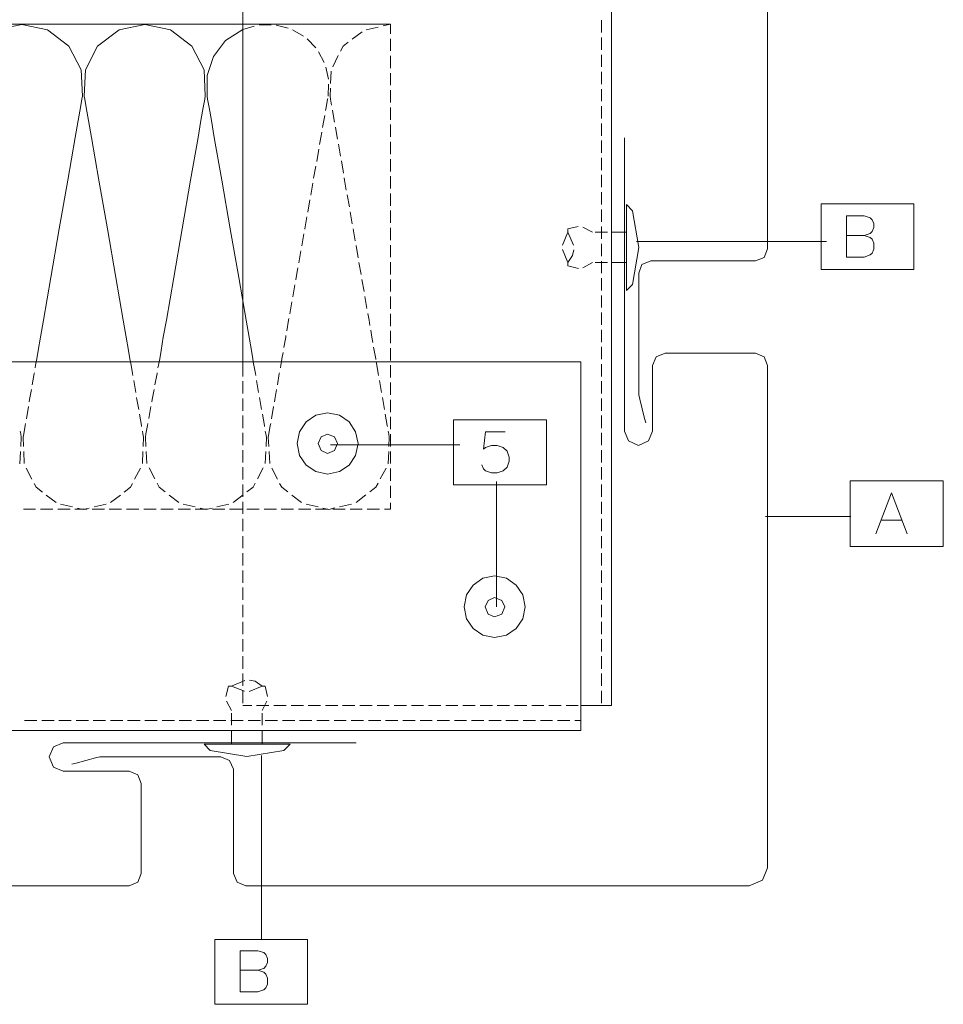
# Model space of a CAD drawing. Units: millimetres. Extents: x 370 to 580, y -51 to 246.
# Drawn here: x 512 to 543, y 86 to 119 of the extents above; entities that cross this region are included whole.
import ezdxf

# ---------------------------------------------------------------- set-up
doc = ezdxf.new("R2010")
doc.units = ezdxf.units.MM
doc.layers.add('ZINTEK', color=7, linetype='Continuous')

msp = doc.modelspace()

# ---------------------------------------------------------------- linework, layer by layer
at = {"layer": 'ZINTEK', "color": 253, "lineweight": 0}
for points in [[(536.977, 153.842), (536.977, 153.485), (536.977, 152.909), (536.977, 152.128), (536.977, 151.16), (536.977, 150.019), (536.977, 148.722), (536.977, 147.281), (536.977, 144.046), (536.977, 140.432), (536.977, 136.569), (536.977, 132.578), (536.977, 128.591), (536.977, 124.724), (536.977, 121.113), (536.977, 117.875), (536.977, 116.434), (536.977, 115.137), (536.977, 113.996), (536.977, 113.027), (536.977, 112.247), (536.977, 111.67), (536.977, 111.314), (536.977, 111.19)], [(536.977, 111.19), (536.977, 111.314), (536.977, 111.67), (536.977, 112.247), (536.977, 113.027), (536.977, 113.996), (536.977, 115.137), (536.977, 116.434), (536.977, 117.875), (536.977, 121.113)], [(532.266, 114.852), (532.266, 114.744), (532.266, 114.436), (532.266, 113.96), (532.266, 113.343), (532.266, 111.794), (532.266, 110.017), (532.266, 108.244), (532.266, 106.694), (532.266, 106.074), (532.266, 105.598), (532.266, 105.289), (532.266, 105.181)], [(532.266, 105.289), (532.266, 105.598), (532.266, 106.074), (532.266, 106.694), (532.266, 108.244), (532.266, 110.017), (532.266, 111.794), (532.266, 113.343), (532.266, 113.96), (532.266, 114.436), (532.266, 114.744), (532.266, 114.852)], [(536.585, 110.801), (536.873, 110.902), (536.977, 111.19)], [(533.13, 110.801), (532.842, 110.677), (532.738, 110.389)], [(536.585, 110.801), (536.437, 110.801), (536.044, 110.801), (534.856, 110.801), (533.671, 110.801), (533.278, 110.801), (533.13, 110.801)], [(533.278, 110.801), (533.671, 110.801), (534.856, 110.801), (536.044, 110.801), (536.437, 110.801), (536.585, 110.801)], [(532.738, 110.389), (532.738, 110.217), (532.738, 109.761), (532.738, 108.384), (532.738, 107.003), (532.738, 106.55), (532.738, 106.374)], [(532.738, 106.55), (532.738, 107.003), (532.738, 108.384), (532.738, 109.761), (532.738, 110.217), (532.738, 110.389)], [(533.603, 107.755), (533.314, 107.631), (533.19, 107.343)], [(533.603, 107.755), (533.731, 107.755), (534.067, 107.755), (535.096, 107.755), (536.12, 107.755), (536.457, 107.755), (536.585, 107.755)], [(536.457, 107.755), (536.12, 107.755), (535.096, 107.755), (534.067, 107.755), (533.731, 107.755), (533.603, 107.755)], [(536.977, 107.343), (536.873, 107.631), (536.585, 107.755)], [(533.19, 105.181), (533.19, 105.277), (533.19, 105.521), (533.19, 106.262), (533.19, 107.007), (533.19, 107.251), (533.19, 107.343)], [(533.19, 107.251), (533.19, 107.007), (533.19, 106.262), (533.19, 105.521), (533.19, 105.277), (533.19, 105.181)], [(536.977, 90.778), (536.977, 90.967), (536.977, 91.491), (536.977, 92.308), (536.977, 93.368), (536.977, 94.621), (536.977, 96.022), (536.977, 99.061), (536.977, 102.103), (536.977, 103.5), (536.977, 104.757), (536.977, 105.814), (536.977, 106.63), (536.977, 107.159), (536.977, 107.343)], [(536.977, 107.159), (536.977, 106.63), (536.977, 105.814), (536.977, 104.757), (536.977, 103.5), (536.977, 102.103), (536.977, 99.061), (536.977, 96.022), (536.977, 94.621), (536.977, 93.368), (536.977, 92.308), (536.977, 91.491), (536.977, 90.967), (536.977, 90.778)], [(532.738, 106.374), (532.774, 106.23), (532.854, 105.914), (532.93, 105.594), (532.966, 105.449)], [(532.93, 105.594), (532.854, 105.914), (532.774, 106.23), (532.738, 106.374)], [(532.266, 105.181), (532.398, 104.857), (532.73, 104.709), (533.062, 104.857), (533.19, 105.181)], [(513.756, 94.894), (513.439, 94.765), (513.303, 94.433), (513.439, 94.101), (513.756, 93.969)], [(523.423, 94.894), (523.315, 94.894), (523.007, 94.894), (522.53, 94.894), (521.914, 94.894), (520.365, 94.894), (518.587, 94.894), (516.814, 94.894), (515.265, 94.894), (514.648, 94.894), (514.172, 94.894), (513.864, 94.894), (513.756, 94.894)], [(513.864, 94.894), (514.172, 94.894), (514.648, 94.894), (515.265, 94.894), (516.814, 94.894), (518.587, 94.894), (520.365, 94.894), (521.914, 94.894), (522.53, 94.894), (523.007, 94.894), (523.315, 94.894), (523.423, 94.894)], [(514.969, 94.441), (514.825, 94.405), (514.508, 94.321), (514.188, 94.233), (514.044, 94.197)], [(514.188, 94.233), (514.508, 94.321), (514.825, 94.405), (514.969, 94.441)], [(518.96, 94.441), (518.787, 94.441), (518.335, 94.441), (516.966, 94.441), (515.593, 94.441), (515.141, 94.441), (514.969, 94.441)], [(515.141, 94.441), (515.593, 94.441), (516.966, 94.441), (518.335, 94.441), (518.787, 94.441), (518.96, 94.441)], [(519.372, 94.033), (519.248, 94.321), (518.96, 94.441)], [(513.756, 93.969), (513.848, 93.969), (514.096, 93.969), (514.845, 93.969), (515.597, 93.969), (515.841, 93.969), (515.937, 93.969)], [(515.841, 93.969), (515.597, 93.969), (514.845, 93.969), (514.096, 93.969), (513.848, 93.969), (513.756, 93.969)], [(516.326, 93.557), (516.226, 93.845), (515.937, 93.969)], [(519.372, 90.594), (519.372, 90.742), (519.372, 91.131), (519.372, 92.312), (519.372, 93.492), (519.372, 93.885), (519.372, 94.033)], [(519.372, 93.885), (519.372, 93.492), (519.372, 92.312), (519.372, 91.131), (519.372, 90.742), (519.372, 90.594)], [(516.326, 93.557), (516.326, 93.432), (516.326, 93.096), (516.326, 92.075), (516.326, 91.059), (516.326, 90.722), (516.326, 90.594)], [(516.326, 90.722), (516.326, 91.059), (516.326, 92.075), (516.326, 93.096), (516.326, 93.432), (516.326, 93.557)], [(536.381, 90.182), (536.813, 90.37), (536.977, 90.778)], [(515.937, 90.182), (516.226, 90.306), (516.326, 90.594)], [(519.372, 90.594), (519.492, 90.306), (519.78, 90.182)], [(478.401, 90.182), (478.509, 90.182), (478.822, 90.182), (479.33, 90.182), (480.014, 90.182), (480.863, 90.182), (481.864, 90.182), (483.005, 90.182), (484.266, 90.182), (487.108, 90.182), (490.278, 90.182), (497.167, 90.182), (504.06, 90.182), (507.231, 90.182), (510.073, 90.182), (511.334, 90.182), (512.471, 90.182), (513.472, 90.182), (514.324, 90.182), (515.009, 90.182), (515.513, 90.182), (515.829, 90.182), (515.937, 90.182)], [(515.829, 90.182), (515.513, 90.182), (515.009, 90.182), (514.324, 90.182), (513.472, 90.182), (512.471, 90.182), (511.334, 90.182), (510.073, 90.182), (507.231, 90.182), (504.06, 90.182), (497.167, 90.182), (490.278, 90.182), (487.108, 90.182), (484.266, 90.182), (483.005, 90.182), (481.864, 90.182), (480.863, 90.182), (480.014, 90.182), (479.33, 90.182), (478.822, 90.182), (478.509, 90.182), (478.401, 90.182)], [(519.78, 90.182), (519.968, 90.182), (520.497, 90.182), (521.313, 90.182), (522.374, 90.182), (523.631, 90.182), (525.032, 90.182), (528.082, 90.182), (531.129, 90.182), (532.53, 90.182), (533.787, 90.182), (534.848, 90.182), (535.668, 90.182), (536.193, 90.182), (536.381, 90.182)], [(536.193, 90.182), (535.668, 90.182), (534.848, 90.182), (533.787, 90.182), (532.53, 90.182), (531.129, 90.182), (528.082, 90.182), (525.032, 90.182), (523.631, 90.182), (522.374, 90.182), (521.313, 90.182), (520.497, 90.182), (519.968, 90.182), (519.78, 90.182)]]:
    msp.add_lwpolyline(points, dxfattribs=at)
at = {"layer": 'ZINTEK', "color": 101, "lineweight": 0}
for points in [[(519.68, 130.941), (519.68, 130.877), (519.68, 130.68), (519.68, 129.932), (519.68, 128.775), (519.68, 127.274), (519.68, 125.496), (519.68, 123.515), (519.68, 119.204), (519.68, 114.893), (519.68, 112.911), (519.68, 111.134), (519.68, 109.633), (519.68, 108.476), (519.68, 107.731), (519.68, 107.535), (519.68, 107.467)], [(519.68, 107.535), (519.68, 107.731), (519.68, 108.476), (519.68, 109.633), (519.68, 111.134), (519.68, 112.911), (519.68, 114.893), (519.68, 119.204), (519.68, 123.515), (519.68, 125.496), (519.68, 127.274), (519.68, 128.775), (519.68, 129.932), (519.68, 130.68), (519.68, 130.877), (519.68, 130.941)], [(531.833, 119.652), (531.833, 114.428), (531.833, 109.545), (531.833, 107.283), (531.833, 105.165), (531.833, 103.22), (531.833, 101.466), (531.833, 99.925), (531.833, 98.616), (531.833, 97.56), (531.833, 96.779), (531.833, 96.295), (531.833, 96.13)], [(531.833, 96.295), (531.833, 96.779), (531.833, 97.56), (531.833, 98.616), (531.833, 99.925), (531.833, 101.466), (531.833, 103.22), (531.833, 105.165), (531.833, 107.283), (531.833, 109.545), (531.833, 114.428), (531.833, 119.652)], [(531.505, 118.731), (531.505, 118.323)], [(531.505, 118.323), (531.505, 118.731)], [(531.505, 118.163), (531.505, 117.759)], [(531.505, 117.759), (531.505, 118.163)], [(531.505, 117.595), (531.505, 117.19)], [(531.505, 117.19), (531.505, 117.595)], [(531.505, 117.03), (531.505, 116.622)], [(531.505, 116.622), (531.505, 117.03)], [(531.505, 116.462), (531.505, 116.057)], [(531.505, 116.057), (531.505, 116.462)], [(531.505, 115.893), (531.505, 115.489)], [(531.505, 115.489), (531.505, 115.893)], [(531.505, 115.329), (531.505, 114.921)], [(531.505, 114.921), (531.505, 115.329)], [(531.505, 114.76), (531.505, 114.428), (531.505, 114.356)], [(531.505, 114.356), (531.505, 114.428), (531.505, 114.76)], [(531.505, 114.192), (531.505, 113.788)], [(531.505, 113.788), (531.505, 114.192)], [(531.505, 113.628), (531.505, 113.223)], [(531.505, 113.223), (531.505, 113.628)], [(531.505, 113.059), (531.505, 112.655)], [(531.505, 112.655), (531.505, 113.059)], [(531.505, 112.491), (531.505, 112.086)], [(531.505, 112.086), (531.505, 112.491)], [(531.505, 111.926), (531.505, 111.522)], [(531.505, 111.522), (531.505, 111.926)], [(531.505, 111.358), (531.505, 110.954)], [(531.505, 110.954), (531.505, 111.358)], [(531.505, 110.789), (531.505, 110.385)], [(531.505, 110.385), (531.505, 110.789)], [(531.505, 110.225), (531.505, 109.821)], [(531.505, 109.821), (531.505, 110.225)], [(531.505, 109.657), (531.505, 109.545), (531.505, 109.252)], [(531.505, 109.252), (531.505, 109.545), (531.505, 109.657)], [(531.505, 109.092), (531.505, 108.684)], [(531.505, 108.684), (531.505, 109.092)], [(531.505, 108.524), (531.505, 108.119)], [(531.505, 108.119), (531.505, 108.524)], [(531.505, 107.955), (531.505, 107.551)], [(531.505, 107.551), (531.505, 107.955)], [(496.211, 107.467), (496.311, 107.467), (496.603, 107.467), (497.067, 107.467), (497.7, 107.467), (498.484, 107.467), (499.405, 107.467), (500.458, 107.467), (501.623, 107.467), (504.241, 107.467), (507.163, 107.467), (513.52, 107.467), (519.872, 107.467), (522.799, 107.467), (525.416, 107.467), (526.581, 107.467), (527.63, 107.467), (528.555, 107.467), (529.339, 107.467), (529.972, 107.467), (530.436, 107.467), (530.728, 107.467), (530.825, 107.467)], [(530.728, 107.467), (530.436, 107.467), (529.972, 107.467), (529.339, 107.467), (528.555, 107.467), (527.63, 107.467), (526.581, 107.467), (525.416, 107.467), (522.799, 107.467), (519.872, 107.467), (513.52, 107.467), (507.163, 107.467), (504.241, 107.467), (501.623, 107.467), (500.458, 107.467), (499.405, 107.467), (498.484, 107.467), (497.7, 107.467), (497.067, 107.467), (496.603, 107.467), (496.311, 107.467), (496.211, 107.467)], [(519.68, 107.467), (519.68, 107.339), (519.68, 106.983)], [(519.68, 106.983), (519.68, 107.339), (519.68, 107.467)], [(530.825, 107.467), (530.825, 107.331), (530.825, 106.943), (530.825, 106.346), (530.825, 105.566), (530.825, 103.62), (530.825, 101.386), (530.825, 99.153), (530.825, 97.207), (530.825, 96.431), (530.825, 95.83), (530.825, 95.442), (530.825, 95.306)], [(530.825, 95.442), (530.825, 95.83), (530.825, 96.431), (530.825, 97.207), (530.825, 99.153), (530.825, 101.386), (530.825, 103.62), (530.825, 105.566), (530.825, 106.346), (530.825, 106.943), (530.825, 107.331), (530.825, 107.467)], [(531.505, 107.391), (531.505, 107.283), (531.505, 106.983)], [(531.505, 106.983), (531.505, 107.283), (531.505, 107.391)], [(519.68, 106.822), (519.68, 106.422), (519.68, 106.418)], [(519.68, 106.418), (519.68, 106.422), (519.68, 106.822)], [(531.505, 106.822), (531.505, 106.418)], [(531.505, 106.418), (531.505, 106.822)], [(519.68, 106.254), (519.68, 105.85)], [(519.68, 105.85), (519.68, 106.254)], [(530.825, 95.306), (530.825, 95.434), (530.825, 95.786), (530.825, 96.335), (530.825, 97.051), (530.825, 98.836), (530.825, 100.882), (530.825, 102.932), (530.825, 104.717), (530.825, 105.429), (530.825, 105.978), (530.825, 106.334), (530.825, 106.458)], [(530.825, 106.334), (530.825, 105.978), (530.825, 105.429), (530.825, 104.717), (530.825, 102.932), (530.825, 100.882), (530.825, 98.836), (530.825, 97.051), (530.825, 96.335), (530.825, 95.786), (530.825, 95.434), (530.825, 95.306)], [(531.505, 106.254), (531.505, 105.85)], [(531.505, 105.85), (531.505, 106.254)], [(519.68, 105.69), (519.68, 105.281)], [(519.68, 105.281), (519.68, 105.69)], [(523.483, 104.773), (523.403, 105.161), (523.187, 105.485), (522.867, 105.702), (522.474, 105.778), (522.086, 105.702), (521.766, 105.485), (521.55, 105.161), (521.47, 104.773), (521.55, 104.381), (521.766, 104.06), (522.086, 103.844), (522.474, 103.764), (522.867, 103.844), (523.187, 104.06), (523.403, 104.381), (523.483, 104.773), (523.483, 104.773)], [(531.505, 105.69), (531.505, 105.281)], [(531.505, 105.281), (531.505, 105.69)], [(519.68, 105.121), (519.68, 104.717)], [(519.68, 104.717), (519.68, 105.121)], [(522.807, 104.773), (522.71, 104.989), (522.474, 105.081), (522.262, 104.989), (522.166, 104.773), (522.262, 104.537), (522.474, 104.441), (522.71, 104.537), (522.807, 104.773), (522.807, 104.773)], [(531.505, 105.121), (531.505, 104.717)], [(531.505, 104.717), (531.505, 105.121)], [(519.68, 104.553), (519.68, 104.148)], [(519.68, 104.148), (519.68, 104.553)], [(531.505, 104.553), (531.505, 104.148)], [(531.505, 104.148), (531.505, 104.553)], [(519.68, 103.988), (519.68, 103.88), (519.68, 103.584)], [(519.68, 103.584), (519.68, 103.88), (519.68, 103.988)], [(531.505, 103.988), (531.505, 103.584)], [(531.505, 103.584), (531.505, 103.988)], [(519.68, 103.42), (519.68, 103.016)], [(519.68, 103.016), (519.68, 103.42)], [(531.505, 103.42), (531.505, 103.22), (531.505, 103.016)], [(531.505, 103.016), (531.505, 103.22), (531.505, 103.42)], [(519.68, 102.851), (519.68, 102.447)], [(519.68, 102.447), (519.68, 102.851)], [(531.505, 102.851), (531.505, 102.447)], [(531.505, 102.447), (531.505, 102.851)], [(519.68, 102.287), (519.68, 101.883)], [(519.68, 101.883), (519.68, 102.287)], [(531.505, 102.287), (531.505, 101.883)], [(531.505, 101.883), (531.505, 102.287)], [(519.68, 101.719), (519.68, 101.314)], [(519.68, 101.314), (519.68, 101.719)], [(531.505, 101.719), (531.505, 101.466), (531.505, 101.314)], [(531.505, 101.314), (531.505, 101.466), (531.505, 101.719)], [(519.68, 101.15), (519.68, 100.746)], [(519.68, 100.746), (519.68, 101.15)], [(531.505, 101.15), (531.505, 100.746)], [(531.505, 100.746), (531.505, 101.15)], [(519.68, 100.586), (519.68, 100.181)], [(519.68, 100.181), (519.68, 100.586)], [(528.995, 99.381), (528.915, 99.777), (528.699, 100.101), (528.379, 100.326), (527.986, 100.41), (527.598, 100.326), (527.278, 100.101), (527.058, 99.777), (526.982, 99.381), (527.058, 98.989), (527.278, 98.668), (527.598, 98.452), (527.986, 98.372), (528.379, 98.452), (528.699, 98.668), (528.915, 98.989), (528.995, 99.381), (528.995, 99.381)], [(531.505, 100.586), (531.505, 100.181)], [(531.505, 100.181), (531.505, 100.586)], [(519.68, 100.017), (519.68, 99.717), (519.68, 99.613)], [(519.68, 99.613), (519.68, 99.717), (519.68, 100.017)], [(531.505, 100.017), (531.505, 99.925), (531.505, 99.613)], [(531.505, 99.613), (531.505, 99.925), (531.505, 100.017)], [(519.68, 99.449), (519.68, 99.045)], [(519.68, 99.045), (519.68, 99.449)], [(528.319, 99.381), (528.223, 99.597), (527.986, 99.689), (527.77, 99.597), (527.678, 99.381), (527.77, 99.145), (527.986, 99.053), (528.223, 99.145), (528.319, 99.381), (528.319, 99.381)], [(531.505, 99.449), (531.505, 99.045)], [(531.505, 99.045), (531.505, 99.449)], [(519.68, 98.885), (519.68, 98.48)], [(519.68, 98.48), (519.68, 98.885)], [(531.505, 98.885), (531.505, 98.616), (531.505, 98.48)], [(531.505, 98.48), (531.505, 98.616), (531.505, 98.885)], [(519.68, 98.316), (519.68, 97.912)], [(519.68, 97.912), (519.68, 98.316)], [(531.505, 98.316), (531.505, 97.912)], [(531.505, 97.912), (531.505, 98.316)], [(519.68, 97.752), (519.68, 97.343)], [(519.68, 97.343), (519.68, 97.752)], [(531.505, 97.752), (531.505, 97.56), (531.505, 97.343)], [(531.505, 97.343), (531.505, 97.56), (531.505, 97.752)], [(519.68, 97.183), (519.68, 97.175), (519.68, 96.779)], [(519.68, 96.779), (519.68, 97.175), (519.68, 97.183)], [(531.505, 97.183), (531.505, 96.779)], [(531.505, 96.779), (531.505, 97.183)], [(519.68, 96.615), (519.68, 96.259), (519.68, 96.211)], [(519.68, 96.259), (519.68, 96.615)], [(531.505, 96.615), (531.505, 96.295), (531.505, 96.211)], [(531.505, 96.295), (531.505, 96.615)], [(519.68, 96.13), (519.804, 96.13), (519.976, 96.13)], [(519.976, 96.13), (519.804, 96.13), (519.68, 96.13)], [(520.137, 96.13), (520.157, 96.13), (520.545, 96.13)], [(520.545, 96.13), (520.157, 96.13), (520.137, 96.13)], [(520.705, 96.13), (520.709, 96.13), (521.109, 96.13)], [(521.109, 96.13), (520.709, 96.13), (520.705, 96.13)], [(521.273, 96.13), (521.421, 96.13), (521.678, 96.13)], [(521.678, 96.13), (521.421, 96.13), (521.273, 96.13)], [(521.838, 96.13), (522.242, 96.13)], [(522.242, 96.13), (521.838, 96.13)], [(522.406, 96.13), (522.811, 96.13)], [(522.811, 96.13), (522.406, 96.13)], [(522.971, 96.13), (523.207, 96.13), (523.375, 96.13)], [(523.375, 96.13), (523.207, 96.13), (522.971, 96.13)], [(523.539, 96.13), (523.943, 96.13)], [(523.943, 96.13), (523.539, 96.13)], [(524.107, 96.13), (524.512, 96.13)], [(524.512, 96.13), (524.107, 96.13)], [(524.672, 96.13), (525.076, 96.13)], [(525.076, 96.13), (524.672, 96.13)], [(525.24, 96.13), (525.252, 96.13), (525.645, 96.13)], [(525.645, 96.13), (525.252, 96.13), (525.24, 96.13)], [(525.805, 96.13), (526.209, 96.13)], [(526.209, 96.13), (525.805, 96.13)], [(526.373, 96.13), (526.777, 96.13)], [(526.777, 96.13), (526.373, 96.13)], [(526.942, 96.13), (527.298, 96.13), (527.346, 96.13)], [(527.346, 96.13), (527.298, 96.13), (526.942, 96.13)], [(527.506, 96.13), (527.91, 96.13)], [(527.91, 96.13), (527.506, 96.13)], [(528.074, 96.13), (528.479, 96.13)], [(528.479, 96.13), (528.074, 96.13)], [(528.639, 96.13), (529.043, 96.13)], [(529.043, 96.13), (528.639, 96.13)], [(529.207, 96.13), (529.612, 96.13)], [(529.612, 96.13), (529.207, 96.13)], [(529.772, 96.13), (529.796, 96.13), (530.18, 96.13)], [(530.18, 96.13), (529.796, 96.13), (529.772, 96.13)], [(530.34, 96.13), (530.348, 96.13), (530.7, 96.13), (530.744, 96.13)], [(530.7, 96.13), (530.348, 96.13), (530.34, 96.13)], [(530.825, 96.13), (530.985, 96.13), (531.329, 96.13), (531.677, 96.13), (531.833, 96.13)], [(531.677, 96.13), (531.329, 96.13), (530.985, 96.13), (530.825, 96.13)], [(530.825, 96.13), (530.985, 96.13), (531.329, 96.13), (531.677, 96.13), (531.833, 96.13)], [(531.677, 96.13), (531.329, 96.13), (530.985, 96.13), (530.825, 96.13)], [(512.487, 95.634), (512.891, 95.634)], [(512.891, 95.634), (512.487, 95.634)], [(513.051, 95.634), (513.46, 95.634)], [(513.46, 95.634), (513.051, 95.634)], [(513.62, 95.634), (514.024, 95.634)], [(514.024, 95.634), (513.62, 95.634)], [(514.188, 95.634), (514.24, 95.634), (514.592, 95.634)], [(514.592, 95.634), (514.24, 95.634), (514.188, 95.634)], [(514.752, 95.634), (515.157, 95.634)], [(515.157, 95.634), (514.752, 95.634)], [(515.321, 95.634), (515.725, 95.634)], [(515.725, 95.634), (515.321, 95.634)], [(515.885, 95.634), (516.294, 95.634)], [(516.294, 95.634), (515.885, 95.634)], [(516.454, 95.634), (516.858, 95.634)], [(516.858, 95.634), (516.454, 95.634)], [(517.022, 95.634), (517.426, 95.634)], [(517.426, 95.634), (517.022, 95.634)], [(517.587, 95.634), (517.991, 95.634)], [(517.991, 95.634), (517.587, 95.634)], [(518.155, 95.634), (518.559, 95.634)], [(518.559, 95.634), (518.155, 95.634)], [(518.719, 95.634), (519.128, 95.634)], [(519.128, 95.634), (518.719, 95.634)], [(519.288, 95.634), (519.692, 95.634)], [(519.692, 95.634), (519.288, 95.634)], [(519.856, 95.634), (520.261, 95.634)], [(520.261, 95.634), (519.856, 95.634)], [(520.421, 95.634), (520.717, 95.634), (520.825, 95.634)], [(520.825, 95.634), (520.717, 95.634), (520.421, 95.634)], [(520.989, 95.634), (521.393, 95.634)], [(521.393, 95.634), (520.989, 95.634)], [(521.554, 95.634), (521.962, 95.634)], [(521.962, 95.634), (521.554, 95.634)], [(522.122, 95.634), (522.526, 95.634)], [(522.526, 95.634), (522.122, 95.634)], [(522.69, 95.634), (523.095, 95.634)], [(523.095, 95.634), (522.69, 95.634)], [(523.255, 95.634), (523.659, 95.634)], [(523.659, 95.634), (523.255, 95.634)], [(523.823, 95.634), (524.228, 95.634)], [(524.228, 95.634), (523.823, 95.634)], [(524.388, 95.634), (524.4, 95.634), (524.792, 95.634)], [(524.792, 95.634), (524.4, 95.634), (524.388, 95.634)], [(524.956, 95.634), (525.36, 95.634)], [(525.36, 95.634), (524.956, 95.634)], [(525.525, 95.634), (525.929, 95.634)], [(525.929, 95.634), (525.525, 95.634)], [(526.089, 95.634), (526.493, 95.634)], [(526.493, 95.634), (526.089, 95.634)], [(526.657, 95.634), (527.062, 95.634)], [(527.062, 95.634), (526.657, 95.634)], [(527.222, 95.634), (527.386, 95.634), (527.626, 95.634)], [(527.626, 95.634), (527.386, 95.634), (527.222, 95.634)], [(527.79, 95.634), (528.195, 95.634)], [(528.195, 95.634), (527.79, 95.634)], [(528.355, 95.634), (528.575, 95.634), (528.763, 95.634)], [(528.763, 95.634), (528.575, 95.634), (528.355, 95.634)], [(528.923, 95.634), (529.327, 95.634)], [(529.327, 95.634), (528.923, 95.634)], [(529.492, 95.634), (529.532, 95.634), (529.896, 95.634)], [(529.896, 95.634), (529.532, 95.634), (529.492, 95.634)], [(530.056, 95.634), (530.236, 95.634), (530.46, 95.634)], [(530.46, 95.634), (530.236, 95.634), (530.056, 95.634)], [(530.624, 95.634), (530.676, 95.634), (530.825, 95.634)], [(530.676, 95.634), (530.624, 95.634)], [(509.505, 95.306), (514.24, 95.306), (518.667, 95.306), (520.717, 95.306), (522.634, 95.306), (524.4, 95.306), (525.989, 95.306), (527.386, 95.306), (528.575, 95.306), (529.532, 95.306), (530.236, 95.306), (530.676, 95.306), (530.825, 95.306)], [(530.676, 95.306), (530.236, 95.306), (529.532, 95.306), (528.575, 95.306), (527.386, 95.306), (525.989, 95.306), (524.4, 95.306), (522.634, 95.306), (520.717, 95.306), (518.667, 95.306), (514.24, 95.306), (509.505, 95.306)]]:
    msp.add_lwpolyline(points, dxfattribs=at)
at = {"layer": 'ZINTEK', "color": 1, "lineweight": 0}
for points in [[(491.751, 118.599), (491.843, 118.599), (492.119, 118.599), (492.56, 118.599), (493.16, 118.599), (493.901, 118.599), (494.777, 118.599), (496.875, 118.599), (499.357, 118.599), (502.127, 118.599), (508.152, 118.599), (514.172, 118.599), (516.946, 118.599), (519.428, 118.599), (521.526, 118.599), (522.402, 118.599), (523.143, 118.599), (523.743, 118.599), (524.184, 118.599), (524.46, 118.599), (524.552, 118.599)], [(524.46, 118.599), (524.184, 118.599), (523.743, 118.599), (523.143, 118.599), (522.402, 118.599), (521.526, 118.599), (519.428, 118.599), (516.946, 118.599), (514.172, 118.599), (508.152, 118.599), (502.127, 118.599), (499.357, 118.599), (496.875, 118.599), (494.777, 118.599), (493.901, 118.599), (493.16, 118.599), (492.56, 118.599), (492.119, 118.599), (491.843, 118.599), (491.751, 118.599)], [(514.392, 116.23), (514.356, 117.098), (513.952, 117.871), (513.247, 118.411), (512.399, 118.591), (511.55, 118.411), (510.842, 117.871), (510.441, 117.098), (510.405, 116.23)], [(518.443, 116.23), (518.407, 117.098), (518.007, 117.871), (517.298, 118.411), (516.45, 118.591), (515.601, 118.411), (514.897, 117.871), (514.492, 117.098), (514.456, 116.23)], [(520.06, 118.535), (519.68, 118.431)], [(520.621, 118.575), (520.217, 118.575)], [(521.173, 118.467), (520.781, 118.571)], [(524.552, 118.599), (524.308, 118.543)], [(524.552, 118.599), (524.552, 118.419), (524.552, 118.283)], [(524.552, 118.283), (524.552, 118.419), (524.552, 118.599)], [(519.68, 118.431), (519.116, 118.059), (518.715, 117.535), (518.503, 116.906), (518.507, 116.23)], [(521.678, 118.211), (521.325, 118.411)], [(523.615, 118.347), (523.291, 118.103)], [(524.148, 118.507), (523.755, 118.419)], [(522.086, 117.823), (521.806, 118.115)], [(523.159, 118.007), (522.991, 117.879), (522.903, 117.707)], [(524.552, 118.123), (524.552, 117.911), (524.552, 117.719)], [(524.552, 117.719), (524.552, 117.911), (524.552, 118.123)], [(522.37, 117.334), (522.178, 117.691)], [(522.831, 117.563), (522.646, 117.198)], [(524.552, 117.555), (524.552, 117.15)], [(524.552, 117.15), (524.552, 117.555)], [(522.51, 116.786), (522.418, 117.182)], [(522.594, 117.05), (522.578, 116.646)], [(524.552, 116.99), (524.552, 116.586)], [(524.552, 116.586), (524.552, 116.99)], [(522.498, 116.23), (522.51, 116.626)], [(522.57, 116.486), (522.558, 116.23)], [(524.552, 116.422), (524.552, 116.101), (524.552, 116.017)], [(524.552, 116.017), (524.552, 116.101), (524.552, 116.422)], [(512.871, 107.467), (512.887, 107.563), (512.935, 107.843), (513.011, 108.276), (513.111, 108.836), (513.351, 110.241), (513.632, 111.85), (513.912, 113.459), (514.156, 114.861), (514.252, 115.421), (514.328, 115.853), (514.376, 116.133), (514.392, 116.23)], [(514.376, 116.133), (514.328, 115.853), (514.252, 115.421), (514.156, 114.861), (513.912, 113.459), (513.632, 111.85), (513.351, 110.241), (513.111, 108.836), (513.011, 108.276), (512.935, 107.843), (512.887, 107.563), (512.871, 107.467)], [(514.456, 116.23), (514.472, 116.133), (514.52, 115.853), (514.596, 115.421), (514.692, 114.861), (514.937, 113.459), (515.217, 111.85), (515.497, 110.241), (515.741, 108.836), (515.837, 108.276), (515.913, 107.843), (515.961, 107.563), (515.977, 107.467)], [(515.961, 107.563), (515.913, 107.843), (515.837, 108.276), (515.741, 108.836), (515.497, 110.241), (515.217, 111.85), (514.937, 113.459), (514.692, 114.861), (514.596, 115.421), (514.52, 115.853), (514.472, 116.133), (514.456, 116.23)], [(516.922, 107.467), (516.942, 107.563), (516.99, 107.843), (517.062, 108.276), (517.162, 108.836), (517.406, 110.241), (517.683, 111.85), (517.963, 113.459), (518.207, 114.861), (518.303, 115.421), (518.379, 115.853), (518.427, 116.133), (518.443, 116.23)], [(518.427, 116.133), (518.379, 115.853), (518.303, 115.421), (518.207, 114.861), (517.963, 113.459), (517.683, 111.85), (517.406, 110.241), (517.162, 108.836), (517.062, 108.276), (516.99, 107.843), (516.942, 107.563), (516.922, 107.467)], [(518.507, 116.23), (518.523, 116.133), (518.571, 115.853), (518.647, 115.421), (518.743, 114.861), (518.988, 113.459), (519.268, 111.85), (519.548, 110.241), (519.792, 108.836), (519.888, 108.276), (519.964, 107.843), (520.012, 107.563), (520.028, 107.467)], [(520.012, 107.563), (519.964, 107.843), (519.888, 108.276), (519.792, 108.836), (519.548, 110.241), (519.268, 111.85), (518.988, 113.459), (518.743, 114.861), (518.647, 115.421), (518.571, 115.853), (518.523, 116.133), (518.507, 116.23)], [(522.414, 115.753), (522.43, 115.853), (522.478, 116.133), (522.482, 116.153)], [(522.478, 116.133), (522.43, 115.853), (522.414, 115.753)], [(522.558, 116.23), (522.574, 116.133), (522.61, 115.925)], [(522.61, 115.925), (522.574, 116.133), (522.558, 116.23)], [(522.638, 115.765), (522.698, 115.421), (522.71, 115.369)], [(522.71, 115.369), (522.698, 115.421), (522.638, 115.765)], [(524.552, 115.853), (524.552, 115.449)], [(524.552, 115.449), (524.552, 115.853)], [(522.314, 115.193), (522.354, 115.421), (522.386, 115.593)], [(522.386, 115.593), (522.354, 115.421), (522.314, 115.193)], [(524.552, 115.289), (524.552, 114.889), (524.552, 114.885)], [(524.552, 114.885), (524.552, 114.889), (524.552, 115.289)], [(522.214, 114.636), (522.254, 114.861), (522.286, 115.037)], [(522.286, 115.037), (522.254, 114.861), (522.214, 114.636)], [(522.734, 115.209), (522.795, 114.861), (522.807, 114.808)], [(522.807, 114.808), (522.795, 114.861), (522.734, 115.209)], [(522.835, 114.648), (522.903, 114.252)], [(522.903, 114.252), (522.835, 114.648)], [(524.552, 114.72), (524.552, 114.316)], [(524.552, 114.316), (524.552, 114.72)], [(522.118, 114.076), (522.186, 114.476)], [(522.186, 114.476), (522.118, 114.076)], [(522.931, 114.092), (522.999, 113.692)], [(522.999, 113.692), (522.931, 114.092)], [(524.552, 114.152), (524.552, 113.748)], [(524.552, 113.748), (524.552, 114.152)], [(522.018, 113.519), (522.09, 113.92)], [(522.09, 113.92), (522.018, 113.519)], [(521.922, 112.959), (521.99, 113.359)], [(521.99, 113.359), (521.922, 112.959)], [(523.027, 113.532), (523.039, 113.459), (523.095, 113.131)], [(523.095, 113.131), (523.039, 113.459), (523.027, 113.532)], [(524.552, 113.588), (524.552, 113.54), (524.552, 113.183)], [(524.552, 113.183), (524.552, 113.54), (524.552, 113.588)], [(524.552, 113.019), (524.552, 112.615)], [(524.552, 112.615), (524.552, 113.019)], [(521.822, 112.403), (521.894, 112.803)], [(521.894, 112.803), (521.822, 112.403)], [(523.123, 112.975), (523.195, 112.575)], [(523.195, 112.575), (523.123, 112.975)], [(523.223, 112.415), (523.291, 112.014)], [(523.291, 112.014), (523.223, 112.415)], [(524.552, 112.455), (524.552, 112.046)], [(524.552, 112.046), (524.552, 112.455)], [(521.726, 111.842), (521.726, 111.85), (521.794, 112.243)], [(521.794, 112.243), (521.726, 111.85), (521.726, 111.842)], [(523.319, 111.854), (523.319, 111.85), (523.387, 111.458)], [(523.387, 111.458), (523.319, 111.85), (523.319, 111.854)], [(524.552, 111.886), (524.552, 111.482)], [(524.552, 111.482), (524.552, 111.886)], [(521.626, 111.286), (521.698, 111.686)], [(521.698, 111.686), (521.626, 111.286)], [(521.53, 110.725), (521.598, 111.126)], [(521.598, 111.126), (521.53, 110.725)], [(523.415, 111.298), (523.483, 110.898)], [(523.483, 110.898), (523.415, 111.298)], [(524.552, 111.318), (524.552, 110.914)], [(524.552, 110.914), (524.552, 111.318)], [(524.552, 110.753), (524.552, 110.605), (524.552, 110.345)], [(524.552, 110.345), (524.552, 110.605), (524.552, 110.753)], [(521.429, 110.169), (521.441, 110.241), (521.502, 110.565)], [(521.502, 110.565), (521.441, 110.241), (521.429, 110.169)], [(523.511, 110.737), (523.583, 110.341)], [(523.583, 110.341), (523.511, 110.737)], [(523.611, 110.181), (523.679, 109.781)], [(523.679, 109.781), (523.611, 110.181)], [(524.552, 110.185), (524.552, 109.781)], [(524.552, 109.781), (524.552, 110.185)], [(521.333, 109.609), (521.401, 110.009)], [(521.401, 110.009), (521.333, 109.609)], [(521.233, 109.052), (521.301, 109.448)], [(521.301, 109.448), (521.233, 109.052)], [(523.707, 109.621), (523.775, 109.224)], [(523.775, 109.224), (523.707, 109.621)], [(524.552, 109.617), (524.552, 109.212)], [(524.552, 109.212), (524.552, 109.617)], [(521.133, 108.492), (521.193, 108.836), (521.205, 108.892)], [(521.205, 108.892), (521.193, 108.836), (521.133, 108.492)], [(523.803, 109.064), (523.843, 108.836), (523.871, 108.664)], [(523.871, 108.664), (523.843, 108.836), (523.803, 109.064)], [(524.552, 109.052), (524.552, 108.644)], [(524.552, 108.644), (524.552, 109.052)], [(523.899, 108.504), (523.939, 108.276), (523.971, 108.103)], [(523.971, 108.103), (523.939, 108.276), (523.899, 108.504)], [(524.552, 108.484), (524.552, 108.079)], [(524.552, 108.079), (524.552, 108.484)], [(521.037, 107.935), (521.097, 108.276), (521.105, 108.332)], [(521.105, 108.332), (521.097, 108.276), (521.037, 107.935)], [(523.995, 107.947), (524.015, 107.843), (524.063, 107.563), (524.067, 107.547)], [(524.063, 107.563), (524.015, 107.843), (523.995, 107.947)], [(524.552, 107.915), (524.552, 107.671), (524.552, 107.511)], [(524.552, 107.511), (524.552, 107.671), (524.552, 107.915)], [(520.953, 107.467), (520.973, 107.563), (521.009, 107.775)], [(521.009, 107.775), (520.973, 107.563), (520.953, 107.467)], [(512.835, 107.267), (512.851, 107.359), (512.871, 107.467)], [(512.851, 107.359), (512.835, 107.267)], [(515.977, 107.467), (515.997, 107.359), (516.045, 107.079), (516.057, 107.011)], [(516.057, 107.011), (516.045, 107.079), (515.997, 107.359), (515.977, 107.467)], [(516.886, 107.267), (516.902, 107.359), (516.922, 107.467)], [(516.902, 107.359), (516.886, 107.267)], [(520.028, 107.467), (520.048, 107.359), (520.096, 107.079), (520.108, 107.011)], [(520.108, 107.011), (520.096, 107.079), (520.048, 107.359), (520.028, 107.467)], [(520.921, 107.267), (520.937, 107.359), (520.953, 107.467)], [(520.937, 107.359), (520.921, 107.267)], [(524.079, 107.467), (524.099, 107.359), (524.148, 107.079), (524.16, 107.011)], [(524.16, 107.011), (524.148, 107.079), (524.099, 107.359), (524.079, 107.467)], [(524.552, 107.351), (524.552, 106.943)], [(524.552, 106.943), (524.552, 107.351)], [(512.739, 106.706), (512.803, 107.079), (512.811, 107.107)], [(512.811, 107.107), (512.803, 107.079), (512.739, 106.706)], [(516.085, 106.85), (516.154, 106.454)], [(516.154, 106.454), (516.085, 106.85)], [(516.786, 106.71), (516.854, 107.079), (516.858, 107.107)], [(516.858, 107.107), (516.854, 107.079), (516.786, 106.71)], [(520.137, 106.85), (520.205, 106.454)], [(520.205, 106.454), (520.137, 106.85)], [(520.821, 106.706), (520.885, 107.079), (520.893, 107.107)], [(520.893, 107.107), (520.885, 107.079), (520.821, 106.706)], [(524.188, 106.85), (524.256, 106.454)], [(524.256, 106.454), (524.188, 106.85)], [(512.643, 106.15), (512.655, 106.222), (512.711, 106.55)], [(512.711, 106.55), (512.655, 106.222), (512.643, 106.15)], [(516.686, 106.15), (516.698, 106.222), (516.758, 106.55)], [(516.758, 106.55), (516.698, 106.222), (516.686, 106.15)], [(520.725, 106.15), (520.737, 106.222), (520.793, 106.55)], [(520.793, 106.55), (520.737, 106.222), (520.725, 106.15)], [(524.552, 106.782), (524.552, 106.378)], [(524.552, 106.378), (524.552, 106.782)], [(516.182, 106.294), (516.194, 106.222), (516.25, 105.894)], [(516.25, 105.894), (516.194, 106.222), (516.182, 106.294)], [(520.233, 106.294), (520.245, 106.222), (520.301, 105.894)], [(520.301, 105.894), (520.245, 106.222), (520.233, 106.294)], [(524.284, 106.294), (524.296, 106.222), (524.352, 105.894)], [(524.352, 105.894), (524.296, 106.222), (524.284, 106.294)], [(524.552, 106.214), (524.552, 105.81)], [(524.552, 105.81), (524.552, 106.214)], [(512.547, 105.59), (512.615, 105.99)], [(512.615, 105.99), (512.547, 105.59)], [(516.582, 105.594), (516.654, 105.994)], [(516.654, 105.994), (516.582, 105.594)], [(520.629, 105.59), (520.697, 105.99)], [(520.697, 105.99), (520.629, 105.59)], [(516.278, 105.734), (516.342, 105.365), (516.346, 105.337)], [(516.346, 105.337), (516.342, 105.365), (516.278, 105.734)], [(520.329, 105.734), (520.393, 105.365), (520.397, 105.337)], [(520.397, 105.337), (520.393, 105.365), (520.329, 105.734)], [(524.38, 105.734), (524.444, 105.365), (524.452, 105.337)], [(524.452, 105.337), (524.444, 105.365), (524.38, 105.734)], [(524.552, 105.65), (524.552, 105.245)], [(524.552, 105.245), (524.552, 105.65)], [(512.439, 104.977), (512.459, 105.085), (512.507, 105.365), (512.519, 105.429)], [(512.519, 105.429), (512.507, 105.365), (512.459, 105.085), (512.439, 104.977)], [(516.47, 104.977), (516.49, 105.085), (516.542, 105.365), (516.554, 105.433)], [(516.554, 105.433), (516.542, 105.365), (516.49, 105.085), (516.47, 104.977)], [(520.521, 104.977), (520.541, 105.085), (520.589, 105.365), (520.601, 105.429)], [(520.601, 105.429), (520.589, 105.365), (520.541, 105.085), (520.521, 104.977)], [(512.343, 105.177), (512.359, 105.085), (512.379, 104.977)], [(512.359, 105.085), (512.343, 105.177)], [(512.363, 104.673), (512.379, 104.977)], [(512.439, 104.977), (512.451, 104.673)], [(516.374, 105.177), (516.39, 105.085), (516.41, 104.977)], [(516.39, 105.085), (516.374, 105.177)], [(516.398, 104.673), (516.41, 104.977)], [(516.47, 104.977), (516.49, 104.677)], [(520.425, 105.177), (520.441, 105.085), (520.461, 104.977)], [(520.441, 105.085), (520.425, 105.177)], [(520.449, 104.673), (520.461, 104.977)], [(520.521, 104.977), (520.537, 104.673)], [(524.476, 105.177), (524.492, 105.085), (524.512, 104.977)], [(524.492, 105.085), (524.476, 105.177)], [(524.5, 104.673), (524.512, 104.977)], [(524.552, 105.081), (524.552, 104.677)], [(524.552, 104.677), (524.552, 105.081)], [(512.331, 104.104), (512.355, 104.509)], [(512.459, 104.513), (512.475, 104.108)], [(516.374, 104.108), (516.39, 104.513)], [(516.498, 104.513), (516.522, 104.108)], [(520.425, 104.108), (520.441, 104.513)], [(520.549, 104.513), (520.569, 104.108)], [(524.476, 104.104), (524.492, 104.513)], [(524.552, 104.513), (524.552, 104.108)], [(524.552, 104.108), (524.552, 104.513)], [(512.543, 103.96), (512.731, 103.6)], [(516.117, 103.6), (516.306, 103.96)], [(516.59, 103.964), (516.778, 103.604)], [(520.165, 103.604), (520.353, 103.964)], [(520.637, 103.96), (520.825, 103.6)], [(524.216, 103.604), (524.404, 103.96)], [(524.552, 103.948), (524.552, 103.544)], [(524.552, 103.544), (524.552, 103.948)], [(512.803, 103.456), (512.871, 103.328), (513.075, 103.168)], [(515.773, 103.168), (515.977, 103.328), (516.045, 103.456)], [(516.854, 103.46), (516.922, 103.328), (517.122, 103.172)], [(519.82, 103.172), (520.02, 103.328), (520.092, 103.46)], [(520.897, 103.456), (520.965, 103.328), (521.169, 103.172)], [(523.867, 103.172), (524.071, 103.328), (524.144, 103.46)], [(524.552, 103.38), (524.552, 103.296), (524.552, 102.976)], [(524.552, 102.976), (524.552, 103.296), (524.552, 103.38)], [(513.203, 103.072), (513.524, 102.823)], [(515.325, 102.823), (515.645, 103.072)], [(517.25, 103.072), (517.575, 102.827)], [(519.368, 102.827), (519.692, 103.076)], [(521.301, 103.072), (521.622, 102.827)], [(523.415, 102.831), (523.739, 103.076)], [(513.672, 102.767), (514.068, 102.679)], [(514.228, 102.643), (514.424, 102.599), (514.62, 102.643)], [(514.78, 102.679), (515.177, 102.767)], [(517.719, 102.767), (518.115, 102.679)], [(518.275, 102.643), (518.475, 102.599), (518.667, 102.643)], [(518.828, 102.679), (519.22, 102.767)], [(521.77, 102.767), (522.166, 102.679)], [(522.322, 102.643), (522.518, 102.599), (522.718, 102.647)], [(522.875, 102.679), (523.271, 102.771)], [(524.552, 102.811), (524.552, 102.791), (524.552, 102.611)], [(524.552, 102.791), (524.552, 102.811)], [(512.447, 102.611), (512.851, 102.611)], [(512.851, 102.611), (512.447, 102.611)], [(513.015, 102.611), (513.419, 102.611)], [(513.419, 102.611), (513.015, 102.611)], [(513.584, 102.611), (513.988, 102.611)], [(513.988, 102.611), (513.584, 102.611)], [(514.148, 102.611), (514.552, 102.611)], [(514.552, 102.611), (514.148, 102.611)], [(514.716, 102.611), (515.121, 102.611)], [(515.121, 102.611), (514.716, 102.611)], [(515.281, 102.611), (515.585, 102.611), (515.685, 102.611)], [(515.685, 102.611), (515.585, 102.611), (515.281, 102.611)], [(515.849, 102.611), (516.254, 102.611)], [(516.254, 102.611), (515.849, 102.611)], [(516.418, 102.611), (516.822, 102.611)], [(516.822, 102.611), (516.418, 102.611)], [(516.982, 102.611), (517.386, 102.611)], [(517.386, 102.611), (516.982, 102.611)], [(517.551, 102.611), (517.955, 102.611)], [(517.955, 102.611), (517.551, 102.611)], [(518.115, 102.611), (518.519, 102.611)], [(518.519, 102.611), (518.115, 102.611)], [(518.683, 102.611), (519.088, 102.611)], [(519.088, 102.611), (518.683, 102.611)], [(519.248, 102.611), (519.656, 102.611)], [(519.656, 102.611), (519.248, 102.611)], [(519.816, 102.611), (520.124, 102.611), (520.221, 102.611)], [(520.221, 102.611), (520.124, 102.611), (519.816, 102.611)], [(520.385, 102.611), (520.789, 102.611)], [(520.789, 102.611), (520.385, 102.611)], [(520.949, 102.611), (521.353, 102.611)], [(521.353, 102.611), (520.949, 102.611)], [(521.518, 102.611), (521.922, 102.611)], [(521.922, 102.611), (521.518, 102.611)], [(522.082, 102.611), (522.49, 102.611)], [(522.49, 102.611), (522.082, 102.611)], [(522.65, 102.611), (522.694, 102.611), (523.055, 102.611)], [(523.055, 102.611), (522.694, 102.611), (522.65, 102.611)], [(523.219, 102.611), (523.335, 102.611), (523.623, 102.611)], [(523.623, 102.611), (523.335, 102.611), (523.219, 102.611)], [(523.783, 102.611), (523.851, 102.611), (524.188, 102.611)], [(524.188, 102.611), (523.851, 102.611), (523.783, 102.611)], [(524.352, 102.611), (524.472, 102.611), (524.552, 102.611)], [(524.472, 102.611), (524.352, 102.611)]]:
    msp.add_lwpolyline(points, dxfattribs=at)
at = {"layer": 'ZINTEK', "color": 7, "lineweight": 0}
for points in [[(532.534, 112.447), (532.33, 112.651)], [(532.33, 112.651), (532.33, 112.431), (532.33, 111.942), (532.33, 111.454), (532.33, 111.23)], [(532.33, 111.454), (532.33, 111.942), (532.33, 112.431), (532.33, 112.651)], [(532.534, 110.017), (532.734, 111.238), (532.534, 112.447)], [(538.746, 112.671), (538.875, 112.671), (539.223, 112.671), (540.276, 112.671), (541.328, 112.671), (541.677, 112.671), (541.809, 112.671), (541.809, 112.579), (541.809, 112.335), (541.809, 111.59), (541.809, 110.849), (541.809, 110.605), (541.809, 110.513), (541.677, 110.513), (541.328, 110.513), (540.276, 110.513), (539.223, 110.513), (538.875, 110.513), (538.746, 110.513), (538.746, 110.605), (538.746, 110.849), (538.746, 111.59), (538.746, 112.335), (538.746, 112.579), (538.746, 112.671), (538.746, 112.671)], [(539.587, 110.922), (539.587, 112.283), (540.168, 112.283), (540.364, 112.215), (540.428, 112.15), (540.492, 112.022), (540.492, 111.894), (540.428, 111.762), (540.364, 111.698), (540.168, 111.634), (539.587, 111.634)], [(530.396, 111.746), (530.224, 111.318)], [(530.744, 111.926), (530.396, 111.85)], [(530.396, 111.85), (530.396, 111.746)], [(530.58, 111.31), (530.396, 111.746)], [(531.217, 111.746), (530.897, 111.906)], [(531.701, 111.746), (531.389, 111.746), (531.297, 111.746)], [(531.389, 111.746), (531.701, 111.746)], [(532.33, 111.746), (532.154, 111.746), (531.865, 111.746)], [(531.865, 111.746), (532.154, 111.746), (532.33, 111.746)], [(532.658, 111.438), (532.726, 111.438), (532.926, 111.438), (533.639, 111.438), (534.643, 111.438), (535.792, 111.438), (536.945, 111.438), (537.95, 111.438), (538.658, 111.438), (538.859, 111.438), (538.931, 111.438)], [(538.859, 111.438), (538.658, 111.438), (537.95, 111.438), (536.945, 111.438), (535.792, 111.438), (534.643, 111.438), (533.639, 111.438), (532.926, 111.438), (532.726, 111.438), (532.658, 111.438)], [(540.168, 111.634), (540.364, 111.57), (540.428, 111.506), (540.492, 111.374), (540.492, 111.182), (540.428, 111.054), (540.364, 110.99), (540.168, 110.922), (539.587, 110.922)], [(530.22, 111.166), (530.396, 110.737)], [(530.396, 110.737), (530.556, 110.97), (530.596, 111.158)], [(532.33, 109.813), (532.33, 110.033), (532.33, 110.521), (532.33, 111.01), (532.33, 111.23)], [(532.33, 111.01), (532.33, 110.521), (532.33, 110.033), (532.33, 109.813)], [(530.396, 110.737), (530.396, 110.633)], [(530.396, 110.633), (530.748, 110.545)], [(530.897, 110.561), (531.217, 110.737)], [(531.701, 110.737), (531.389, 110.737), (531.297, 110.737)], [(531.389, 110.737), (531.701, 110.737)], [(532.33, 110.737), (532.154, 110.737), (531.865, 110.737)], [(531.865, 110.737), (532.154, 110.737), (532.33, 110.737)], [(532.33, 109.813), (532.534, 110.017)], [(526.629, 105.554), (526.761, 105.554), (527.11, 105.554), (528.163, 105.554), (529.215, 105.554), (529.564, 105.554), (529.696, 105.554), (529.696, 105.461), (529.696, 105.217), (529.696, 104.485), (529.696, 103.748), (529.696, 103.504), (529.696, 103.412), (529.564, 103.412), (529.215, 103.412), (528.163, 103.412), (527.11, 103.412), (526.761, 103.412), (526.629, 103.412), (526.629, 103.504), (526.629, 103.748), (526.629, 104.485), (526.629, 105.217), (526.629, 105.461), (526.629, 105.554), (526.629, 105.554)], [(528.331, 105.161), (527.686, 105.161), (527.622, 104.581), (527.686, 104.645), (527.878, 104.709), (528.074, 104.709), (528.267, 104.645), (528.395, 104.517), (528.463, 104.321), (528.463, 104.192), (528.395, 103.996), (528.267, 103.868), (528.074, 103.804), (527.878, 103.804), (527.686, 103.868), (527.622, 103.932), (527.558, 104.064)], [(522.578, 104.729), (522.762, 104.729), (523.243, 104.729), (524.708, 104.729), (526.173, 104.729), (526.653, 104.729), (526.838, 104.729)], [(526.653, 104.729), (526.173, 104.729), (524.708, 104.729), (523.243, 104.729), (522.762, 104.729), (522.578, 104.729)], [(528.05, 99.381), (528.05, 99.557), (528.05, 100.025), (528.05, 101.446), (528.05, 102.872), (528.05, 103.34), (528.05, 103.516)], [(528.05, 103.34), (528.05, 102.872), (528.05, 101.446), (528.05, 100.025), (528.05, 99.557), (528.05, 99.381)], [(539.711, 103.536), (539.843, 103.536), (540.192, 103.536), (541.244, 103.536), (542.297, 103.536), (542.645, 103.536), (542.777, 103.536), (542.777, 103.444), (542.777, 103.2), (542.777, 102.455), (542.777, 101.715), (542.777, 101.47), (542.777, 101.374), (542.645, 101.374), (542.297, 101.374), (541.244, 101.374), (540.192, 101.374), (539.843, 101.374), (539.711, 101.374), (539.711, 101.47), (539.711, 101.715), (539.711, 102.455), (539.711, 103.2), (539.711, 103.444), (539.711, 103.536), (539.711, 103.536)], [(540.556, 101.787), (541.072, 103.148), (541.589, 101.787)], [(539.731, 102.363), (539.611, 102.363), (539.291, 102.363), (538.322, 102.363), (537.353, 102.363), (537.033, 102.363), (536.913, 102.363)], [(537.033, 102.363), (537.353, 102.363), (538.322, 102.363), (539.291, 102.363), (539.611, 102.363), (539.731, 102.363)], [(540.748, 102.239), (541.396, 102.239)], [(519.744, 96.951), (519.308, 96.767)], [(520.317, 96.767), (520.088, 96.931), (519.9, 96.967)], [(519.208, 96.767), (519.128, 96.427)], [(519.308, 96.767), (519.208, 96.767)], [(519.308, 96.767), (519.74, 96.599)], [(519.888, 96.595), (520.317, 96.767)], [(520.421, 96.767), (520.317, 96.767)], [(520.497, 96.427), (520.421, 96.767)], [(519.148, 96.275), (519.308, 95.966)], [(520.317, 95.966), (520.477, 96.275)], [(519.308, 95.478), (519.308, 95.79), (519.308, 95.882)], [(520.317, 95.478), (520.317, 95.79), (520.317, 95.882)], [(519.308, 95.79), (519.308, 95.478)], [(520.317, 95.79), (520.317, 95.478)], [(519.308, 94.853), (519.308, 95.03), (519.308, 95.318)], [(519.308, 95.318), (519.308, 95.03), (519.308, 94.853)], [(520.317, 94.853), (520.317, 95.03), (520.317, 95.318)], [(520.317, 95.318), (520.317, 95.03), (520.317, 94.853)], [(518.403, 94.853), (518.627, 94.853), (519.112, 94.853), (519.6, 94.853), (519.824, 94.853)], [(519.6, 94.853), (519.112, 94.853), (518.627, 94.853), (518.403, 94.853)], [(518.403, 94.853), (518.611, 94.649)], [(521.241, 94.853), (521.021, 94.853), (520.533, 94.853), (520.044, 94.853), (519.824, 94.853)], [(520.044, 94.853), (520.533, 94.853), (521.021, 94.853), (521.241, 94.853)], [(521.037, 94.649), (521.241, 94.853)], [(518.611, 94.649), (519.816, 94.449), (521.037, 94.649)], [(520.297, 94.485), (520.297, 94.417), (520.297, 94.221), (520.297, 93.537), (520.297, 92.564), (520.297, 91.451), (520.297, 90.334), (520.297, 89.361), (520.297, 88.677), (520.297, 88.481), (520.297, 88.413)], [(520.297, 88.481), (520.297, 88.677), (520.297, 89.361), (520.297, 90.334), (520.297, 91.451), (520.297, 92.564), (520.297, 93.537), (520.297, 94.221), (520.297, 94.417), (520.297, 94.485)], [(518.755, 88.413), (518.884, 88.413), (519.232, 88.413), (520.285, 88.413), (521.337, 88.413), (521.686, 88.413), (521.818, 88.413), (521.818, 88.321), (521.818, 88.08), (521.818, 87.344), (521.818, 86.607), (521.818, 86.367), (521.818, 86.275), (521.686, 86.275), (521.337, 86.275), (520.285, 86.275), (519.232, 86.275), (518.884, 86.275), (518.755, 86.275), (518.755, 86.367), (518.755, 86.607), (518.755, 87.344), (518.755, 88.08), (518.755, 88.321), (518.755, 88.413), (518.755, 88.413)], [(519.596, 86.687), (519.596, 88.044), (520.177, 88.044), (520.373, 87.98), (520.437, 87.916), (520.501, 87.784), (520.501, 87.656), (520.437, 87.528), (520.373, 87.46), (520.177, 87.396), (519.596, 87.396)], [(520.177, 87.396), (520.373, 87.332), (520.437, 87.268), (520.501, 87.14), (520.501, 86.944), (520.437, 86.815), (520.373, 86.751), (520.177, 86.687), (519.596, 86.687)]]:
    msp.add_lwpolyline(points, dxfattribs=at)

doc.saveas('drawing.dxf')
